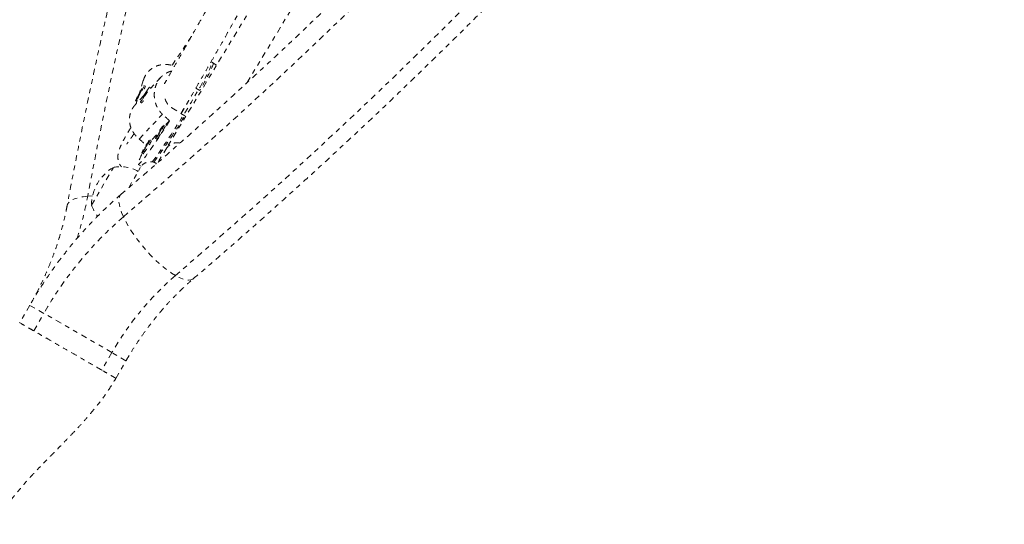
# Model space of a CAD drawing. Units: millimetres. Extents: x -60 to 1106, y 0 to 585.
# Drawn here: x 942 to 963, y 118 to 129 of the extents above; entities that cross this region are included whole.
import ezdxf

# ---------------------------------------------------------------- set-up
doc = ezdxf.new("R2010")
doc.units = ezdxf.units.MM
doc.header["$LTSCALE"] = 20
doc.linetypes.add('PHANTOM', pattern=[0.0127, 0.00635, -0.00127, 0.00127, -0.00127, 0.00127, -0.00127])
doc.layers.add('CONTOUR', color=7, linetype='Continuous')

msp = doc.modelspace()

# ---------------------------------------------------------------- linework, layer by layer
at = {"layer": 'CONTOUR', "linetype": 'PHANTOM', "lineweight": 0}
for p, q in [((949.95068, 133.90711), (945.21066, 126.06057)), ((946.92824, 127.45313), (950.59273, 133.51925)), ((946.20195, 127.87273), (946.15922, 127.8993)), ((946.27713, 127.82599), (946.17546, 127.8892)), ((944.70879, 127.49923), (944.63326, 127.2518)), ((944.75056, 127.37477), (944.72327, 127.38987)), ((945.08579, 127.56787), (944.84514, 127.31042)), ((944.72049, 127.17707), (944.5435, 126.98773)), ((944.63083, 127.23595), (944.58461, 127.1431)), ((944.58461, 127.1431), (944.6342, 127.21558)), ((944.68042, 127.30843), (944.63083, 127.23595)), ((944.64142, 127.23009), (944.63083, 127.23595)), ((944.6342, 127.21558), (944.68042, 127.30843)), ((944.69599, 127.11341), (944.77535, 127.23434)), ((944.79449, 127.27826), (944.71512, 127.15733)), ((944.75289, 127.36761), (944.75105, 127.37406)), ((944.77535, 127.23434), (944.79449, 127.27826)), ((944.87074, 127.33863), (944.84424, 127.3551)), ((945.91634, 127.2824), (945.83231, 127.33464)), ((944.54176, 127.06166), (944.56905, 127.04657)), ((944.57992, 127.07709), (944.55707, 127.00224)), ((944.5707, 127.04689), (944.56905, 127.04657)), ((944.56992, 127.04653), (944.57066, 127.04675)), ((944.64623, 127.03657), (944.67273, 127.0201)), ((944.67348, 127.02003), (944.67995, 127.02155)), ((944.71512, 127.15733), (944.69599, 127.11341)), ((944.72077, 127.15382), (944.71512, 127.15733)), ((945.516, 126.79161), (945.69311, 127.08841)), ((944.62107, 126.24583), (945.11789, 126.77734)), ((945.31617, 126.91583), (945.59438, 126.74288)), ((945.1936, 126.55457), (945.27016, 126.63647)), ((944.89932, 126.23975), (945.03391, 126.38374)), ((944.97084, 126.26178), (944.99734, 126.2453)), ((944.67657, 125.94696), (944.70306, 125.93048)), ((945.21066, 126.06057), (945.01981, 125.74464)), ((944.59742, 125.70527), (944.66372, 125.66406)), ((944.9862, 125.72721), (944.97524, 125.70823)), ((944.99451, 125.72242), (944.9862, 125.72721)), ((943.60211, 124.83011), (944.07093, 125.64213)), ((944.39652, 125.20592), (944.64465, 125.63569)), ((944.58571, 125.55567), (944.60091, 125.55994)), ((943.62458, 125.03234), (943.52071, 125.02569)), ((942.28175, 122.69544), (942.0645, 122.31916)), ((942.583, 122.52151), (942.28175, 122.69544)), ((942.36676, 122.14697), (942.583, 122.52151)), ((944.0376, 121.68171), (942.583, 122.52151)), ((944.0376, 121.68171), (943.82135, 121.30716)), ((944.33885, 121.50778), (944.0376, 121.68171)), ((944.1216, 121.13149), (944.33885, 121.50778))]:
    msp.add_line(p, q, dxfattribs=at)
at = {"layer": 'CONTOUR', "linetype": 'PHANTOM', "lineweight": 0, "flags": 128}
for points in [[(981.51903, 190.84071), (980.73239, 190.16098), (979.95046, 189.47146), (979.17334, 188.77226), (978.40119, 188.0635), (977.63412, 187.34529), (976.87226, 186.61775), (976.11574, 185.881), (975.36468, 185.13517), (974.61921, 184.38038), (973.87945, 183.61675), (973.14553, 182.84442), (972.41755, 182.0635), (971.69566, 181.27413), (970.97996, 180.47643), (970.27057, 179.67055), (969.56762, 178.85661), (968.87121, 178.03475), (968.18147, 177.20511), (967.4985, 176.36782), (966.82243, 175.52301), (966.15335, 174.67084), (965.49139, 173.81145), (964.83666, 172.94496), (964.18925, 172.07154), (963.54929, 171.19132), (962.91687, 170.30445), (962.2921, 169.41107), (961.67508, 168.51134), (961.06592, 167.6054), (960.46471, 166.6934), (959.87156, 165.7755), (959.28657, 164.85184), (958.70982, 163.92258), (958.14142, 162.98788), (957.58147, 162.04788), (957.03004, 161.10275), (956.48725, 160.15264), (955.95316, 159.1977), (955.42789, 158.2381), (954.9115, 157.274), (954.40408, 156.30555), (953.90573, 155.33292), (953.41652, 154.35626), (952.93654, 153.37574), (952.46585, 152.39152), (952.00455, 151.40376), (951.55271, 150.41263), (951.1104, 149.4183), (950.67769, 148.42092), (950.25466, 147.42066), (949.84138, 146.41768), (949.43792, 145.41217), (949.04434, 144.40427), (948.6607, 143.39415), (948.28708, 142.382), (947.92353, 141.36796), (947.57012, 140.35221), (947.2269, 139.33493), (946.89393, 138.31627), (946.57126, 137.2964), (946.25895, 136.2755), (945.95705, 135.25373), (945.66561, 134.23127), (945.38467, 133.20827), (945.1143, 132.18492), (944.85452, 131.16139), (944.60538, 130.13783), (944.36693, 129.11442), (944.1392, 128.09133), (943.92223, 127.06874), (943.71605, 126.0468), (943.52071, 125.02569)], [(944.28283, 124.58568), (945.06946, 125.2654), (945.8514, 125.95492), (946.62851, 126.65412), (947.40067, 127.36289), (948.16774, 128.0811), (948.9296, 128.80864), (949.68612, 129.54538), (950.43718, 130.29121), (951.18265, 131.046), (951.92241, 131.80963), (952.65633, 132.58197), (953.3843, 133.36289), (954.1062, 134.15226), (954.8219, 134.94995), (955.53129, 135.75583), (956.23424, 136.56977), (956.93065, 137.39163), (957.62039, 138.22128), (958.30336, 139.05857), (958.97943, 139.90337), (959.64851, 140.75554), (960.31047, 141.61494), (960.9652, 142.48142), (961.61261, 143.35484), (962.25257, 144.23506), (962.88499, 145.12194), (963.50976, 146.01531), (964.12678, 146.91505), (964.73594, 147.82099), (965.33715, 148.73298), (965.9303, 149.65089), (966.51529, 150.57454), (967.09204, 151.5038), (967.66043, 152.43851), (968.22039, 153.3785), (968.77181, 154.32364), (969.31461, 155.27375), (969.84869, 156.22868), (970.37397, 157.18828), (970.89036, 158.15239), (971.39777, 159.12083), (971.89613, 160.09347), (972.38534, 161.07013), (972.86532, 162.05065), (973.33601, 163.03487), (973.79731, 164.02262), (974.24915, 165.01375), (974.69146, 166.00809), (975.12417, 167.00547), (975.5472, 168.00573), (975.96048, 169.0087), (976.36394, 170.01422), (976.75752, 171.02212), (977.14115, 172.03223), (977.51478, 173.04439), (977.87832, 174.05842), (978.23174, 175.07417), (978.57496, 176.09146), (978.90793, 177.11012), (979.2306, 178.12998), (979.54291, 179.15089), (979.84481, 180.17265), (980.13625, 181.19512), (980.41718, 182.21811), (980.68756, 183.24146), (980.94734, 184.265), (981.19648, 185.28856), (981.43493, 186.31196), (981.66266, 187.33505), (981.87963, 188.35765), (982.08581, 189.37959), (982.28115, 190.4007)], [(983.92447, 190.06491), (983.72919, 189.04372), (983.52322, 188.02171), (983.3066, 186.99905), (983.07937, 185.9759), (982.84156, 184.95243), (982.5932, 183.92879), (982.33435, 182.90516), (982.06504, 181.8817), (981.78531, 180.85858), (981.49521, 179.83595), (981.19478, 178.81399), (980.88408, 177.79286), (980.56316, 176.77272), (980.23206, 175.75374), (979.89085, 174.73609), (979.53956, 173.71992), (979.17827, 172.7054), (978.80703, 171.69269), (978.4259, 170.68197), (978.03493, 169.67338), (977.63421, 168.66709), (977.22378, 167.66327), (976.80371, 166.66208), (976.37408, 165.66367), (975.93495, 164.66821), (975.48639, 163.67587), (975.02848, 162.68679), (974.56128, 161.70114), (974.08488, 160.71907), (973.59935, 159.74076), (973.10476, 158.76634), (972.60121, 157.79599), (972.08877, 156.82985), (971.56751, 155.86809), (971.03754, 154.91085), (970.49892, 153.9583), (969.95176, 153.01058), (969.39613, 152.06785), (968.83213, 151.13026), (968.25984, 150.19796), (967.67936, 149.2711), (967.09079, 148.34984), (966.49422, 147.43431), (965.88973, 146.52467), (965.27744, 145.62106), (964.65744, 144.72363), (964.02983, 143.83253), (963.39471, 142.94789), (962.75219, 142.06986), (962.10236, 141.19859), (961.44533, 140.3342), (960.78121, 139.47685), (960.11011, 138.62667), (959.43212, 137.78379), (958.74737, 136.94835), (958.05597, 136.1205), (957.35801, 135.30035), (956.65363, 134.48804), (955.94292, 133.68371), (955.22601, 132.88748), (954.503, 132.09949), (953.77403, 131.31985), (953.0392, 130.54869), (952.29863, 129.78615), (951.55244, 129.03233), (950.80075, 128.28737), (950.04369, 127.55138), (949.28137, 126.82448), (948.51392, 126.10679), (947.74147, 125.39843), (946.96412, 124.6995), (946.18203, 124.01013), (945.39529, 123.33041)], [(944.90067, 125.75757), (944.93892, 125.80859), (944.99046, 125.87954), (945.04692, 125.95949), (945.10773, 126.04761), (945.17225, 126.14299), (945.23982, 126.24464), (945.30972, 126.35151), (945.38125, 126.46248), (945.45366, 126.57641), (945.52619, 126.69212), (945.5981, 126.8084), (945.66863, 126.92406), (945.73707, 127.03789), (945.8027, 127.14872), (945.86483, 127.25538), (945.92283, 127.35679), (945.9761, 127.45189), (946.02407, 127.53968), (946.06626, 127.61927), (946.10223, 127.68983), (946.1316, 127.75062), (946.15407, 127.80102), (946.16941, 127.8405), (946.17746, 127.86865), (946.17813, 127.88519), (946.17546, 127.8892)], [(946.20195, 127.87273), (946.20269, 127.87216), (946.20514, 127.86059), (946.2002, 127.83731), (946.18792, 127.80256), (946.16843, 127.75671), (946.14194, 127.70023), (946.10871, 127.63371), (946.0691, 127.55784), (946.02351, 127.4734), (945.97241, 127.38127), (945.91634, 127.2824)], [(944.56319, 127.08649), (944.58181, 127.11512), (944.6042, 127.15196), (944.62869, 127.19427), (944.65346, 127.23892), (944.67667, 127.28259), (944.69662, 127.32205), (944.7118, 127.35436), (944.72111, 127.37714), (944.72385, 127.3887), (944.71981, 127.38816), (944.7093, 127.37559), (944.69309, 127.3519), (944.67239, 127.31886), (944.64874, 127.27891), (944.62388, 127.23502), (944.59966, 127.19045), (944.57787, 127.14849), (944.56014, 127.11227), (944.54778, 127.08446), (944.5417, 127.06713), (944.54236, 127.06157), (944.5497, 127.06819), (944.56319, 127.08649)], [(944.77394, 127.26171), (944.74718, 127.22011), (944.72028, 127.17672), (944.69523, 127.13474), (944.67388, 127.09729), (944.65784, 127.06715), (944.64827, 127.04656), (944.64589, 127.03703), (944.65089, 127.03929), (944.66288, 127.05315), (944.68097, 127.0776), (944.70384, 127.11081), (944.72977, 127.15033), (944.75686, 127.19323), (944.78308, 127.23632), (944.80649, 127.2764), (944.82536, 127.31052), (944.83829, 127.33612), (944.84432, 127.35132), (944.843, 127.35499), (944.83443, 127.34686), (944.81924, 127.32752), (944.79857, 127.29842), (944.77394, 127.26171)], [(944.87074, 127.33863), (944.87108, 127.33817), (944.87113, 127.33798)], [(945.27016, 126.63647), (945.19742, 126.52256), (945.12583, 126.41206), (945.05615, 126.30613), (944.98911, 126.20589), (944.92542, 126.11239), (944.86574, 126.02662), (944.8107, 125.94948), (944.76088, 125.88178), (944.71682, 125.82424), (944.67896, 125.77746), (944.64771, 125.74193), (944.6234, 125.71802), (944.60628, 125.70599), (944.59654, 125.70597), (944.59427, 125.71795), (944.59951, 125.74181), (944.61219, 125.7773), (944.63218, 125.82404), (944.65927, 125.88154), (944.6883, 125.93966)], [(945.12872, 126.53161), (945.11733, 126.51507), (945.09199, 126.47686), (945.065, 126.43452), (945.03838, 126.39118), (945.01409, 126.35005), (944.99394, 126.31418), (944.97941, 126.28624), (944.9716, 126.2683), (944.97107, 126.26169), (944.97786, 126.26689)], [(945.03919, 126.36965), (945.04635, 126.37873), (945.05709, 126.39424), (945.06977, 126.41384), (945.08246, 126.43453), (945.09323, 126.45316), (945.10045, 126.46691), (945.103, 126.47367), (945.10051, 126.47242), (945.09335, 126.46335), (945.08261, 126.44783), (945.06993, 126.42824), (945.05724, 126.40755), (945.04646, 126.38891), (945.03925, 126.37516), (945.03669, 126.3684), (945.03919, 126.36965)], [(944.83444, 126.21679), (944.82305, 126.20025), (944.79771, 126.16204), (944.77073, 126.1197), (944.7441, 126.07636), (944.71981, 126.03523), (944.69966, 125.99936), (944.68513, 125.97142), (944.67732, 125.95348), (944.67679, 125.94687), (944.68358, 125.95207)], [(944.74491, 126.05483), (944.75207, 126.06391), (944.76281, 126.07942), (944.77549, 126.09902), (944.78818, 126.11971), (944.79896, 126.13834), (944.80617, 126.15209), (944.80872, 126.15885), (944.80623, 126.1576), (944.79907, 126.14853), (944.78833, 126.13301), (944.77565, 126.11342), (944.76296, 126.09273), (944.75218, 126.07409), (944.74497, 126.06034), (944.74242, 126.05358), (944.74491, 126.05483)], [(944.99734, 126.2453), (944.99756, 126.24521), (945.00436, 126.25042)], [(944.70306, 125.93048), (944.70328, 125.93039), (944.71008, 125.9356)], [(944.28283, 124.58568), (944.24428, 124.67657), (944.21535, 124.76104), (944.19643, 124.83802), (944.18773, 124.90654), (944.18938, 124.96576), (944.20135, 125.01491), (944.22349, 125.05338), (944.23817, 125.06835)], [(943.52071, 125.02569), (943.42272, 125.01363), (943.33511, 124.99644), (943.25898, 124.97434), (943.19529, 124.94761), (943.14483, 124.91657), (943.10825, 124.88163), (943.086, 124.84322), (943.08039, 124.82313)], [(945.39529, 123.33041), (945.31144, 123.38268), (945.2238, 123.44479), (945.13347, 123.51598), (945.04159, 123.59533), (944.94931, 123.68186), (944.8578, 123.77447), (944.7682, 123.872), (944.68165, 123.97323), (944.59923, 124.07688), (944.52197, 124.18164), (944.45085, 124.28621), (944.38677, 124.38926), (944.33053, 124.48951), (944.28283, 124.58568)], [(945.78208, 123.2632), (945.76472, 123.25086), (945.7232, 123.23505), (945.67271, 123.23095), (945.61389, 123.2386), (945.54748, 123.25792), (945.4743, 123.28865), (945.39529, 123.33041)]]:
    msp.add_lwpolyline(points, dxfattribs=at)
at = {"layer": 'CONTOUR', "linetype": 'PHANTOM', "lineweight": 0}
for centre, radius, start, end in [((944.56587, 127.41226), 0.18846, 330.71356, 348.525266), ((944.58569, 127.13076), 0.14079, 308.186717, 332.066378), ((933.97165, 133.75809), 13.57575, 323.85093, 328.885806), ((943.67524, 127.28684), 1.65443, 321.939318, 334.467216), ((943.66512, 127.29464), 1.69822, 322.056126, 334.164495), ((943.38096, 126.97202), 1.65443, 321.939318, 334.467216), ((943.37084, 126.97982), 1.69822, 322.056126, 334.164495), ((945.42569, 125.90087), 0.26785, 75.600799, 143.398647), ((945.4282, 125.89283), 0.2747, 77.503136, 142.365881), ((944.86119, 125.51068), 0.25004, 60, 150), ((944.54365, 124.82786), 0.94154, 120.137166, 179.862834), ((944.21659, 124.89034), 0.76576, 60.146846, 100.965245), ((936.13266, 126.4099), 7.5166, 342.217508, 349.388148), ((944.326, 125.07986), 0.76576, 199.034755, 219.070487), ((949.48029, 118.57363), 7.94722, 130.843661, 150.213937), ((949.55284, 118.52333), 6.35557, 130.855806, 150.201792)]:
    msp.add_arc(centre, radius, start, end, dxfattribs=at)
for start_param, end_param in [(1.12748483, 1.15694578), (5.12330478, 5.15107491)]:
    msp.add_ellipse((942.544, 128.56422), major_axis=(5.80258, -5.121), ratio=0.05128479, start_param=start_param, end_param=end_param, dxfattribs=at)
for points, knots in [([(981.47435, 191.32336), (981.3429, 191.21059), (980.96237, 190.88411), (980.33592, 190.33727), (979.59651, 189.68009), (978.86153, 189.01428), (978.13102, 188.34007), (977.40511, 187.65754), (976.68389, 186.96679), (975.96747, 186.26792), (975.25595, 185.56102), (974.54943, 184.84621), (973.84801, 184.12358), (973.1518, 183.39325), (972.46089, 182.6553), (971.77538, 181.90986), (971.09537, 181.15703), (970.42096, 180.39692), (969.75224, 179.62964), (969.08931, 178.85529), (968.43226, 178.074), (967.78119, 177.28587), (967.13619, 176.49102), (966.49735, 175.68956), (965.86477, 174.88161), (965.23853, 174.06728), (964.61872, 173.24669), (964.00544, 172.41996), (963.39877, 171.58721), (962.79879, 170.74856), (962.2056, 169.90413), (961.61928, 169.05404), (961.03991, 168.19841), (960.46757, 167.33737), (959.90236, 166.47104), (959.34434, 165.59954), (958.7936, 164.723), (958.25021, 163.84155), (957.71426, 162.95531), (957.18583, 162.06441), (956.66498, 161.16897), (956.15179, 160.26914), (955.64635, 159.36503), (955.14871, 158.45677), (954.65895, 157.5445), (954.17714, 156.62835), (953.70336, 155.70844), (953.23766, 154.78492), (952.78012, 153.85791), (952.3308, 152.92754), (951.88977, 151.99395), (951.45708, 151.05728), (951.03282, 150.11766), (950.61702, 149.17522), (950.20976, 148.23009), (949.81109, 147.28242), (949.42108, 146.33234), (949.03977, 145.37999), (948.66723, 144.4255), (948.3035, 143.469), (947.94864, 142.51065), (947.6027, 141.55057), (947.26573, 140.5889), (946.93779, 139.62578), (946.61891, 138.66134), (946.30915, 137.69574), (946.00855, 136.7291), (945.71715, 135.76156), (945.435, 134.79326), (945.16214, 133.82435), (944.89861, 132.85496), (944.64445, 131.88523), (944.39969, 130.91529), (944.16437, 129.9453), (943.93853, 128.97538), (943.7222, 128.00568), (943.5154, 127.03633), (943.31825, 126.06749), (943.17512, 125.32983), (943.0976, 124.91516), (943.08038, 124.82305)], [0, 0, 0, 0, 0.00687154, 0.01989215, 0.03291264, 0.045933, 0.05895323, 0.07197333, 0.08499329, 0.09801312, 0.11103281, 0.12405236, 0.13707178, 0.15009106, 0.1631102, 0.17612921, 0.1891481, 0.20216685, 0.21518548, 0.22820398, 0.24122237, 0.25424064, 0.2672588, 0.28027686, 0.29329482, 0.30631268, 0.31933044, 0.33234813, 0.34536573, 0.35838326, 0.37140072, 0.38441812, 0.39743547, 0.41045276, 0.42347001, 0.43648723, 0.44950442, 0.46252158, 0.47553873, 0.48855587, 0.501573, 0.51459014, 0.52760729, 0.54062446, 0.55364165, 0.56665886, 0.57967612, 0.59269342, 0.60571077, 0.61872817, 0.63174564, 0.64476318, 0.65778079, 0.67079848, 0.68381627, 0.69683415, 0.70985212, 0.72287021, 0.7358884, 0.74890671, 0.76192514, 0.7749437, 0.78796239, 0.80098121, 0.81400017, 0.82701928, 0.84003852, 0.85305792, 0.86607747, 0.87909717, 0.89211702, 0.90513703, 0.91815719, 0.93117751, 0.94419799, 0.95721862, 0.97023941, 0.98326034, 0.99628143, 1, 1, 1, 1]), ([(981.84082, 190.19806), (981.8096, 190.03172), (981.71893, 189.54846), (981.56151, 188.74762), (981.36545, 187.7954), (981.15978, 186.84257), (980.9447, 185.8893), (980.72019, 184.93572), (980.48629, 183.98197), (980.24304, 183.0282), (979.99047, 182.07456), (979.72862, 181.12117), (979.45753, 180.16819), (979.17723, 179.21576), (978.88777, 178.26402), (978.58919, 177.3131), (978.28154, 176.36316), (977.96485, 175.41433), (977.63917, 174.46676), (977.30456, 173.52058), (976.96106, 172.57594), (976.60873, 171.63298), (976.2476, 170.69184), (975.87774, 169.75267), (975.49921, 168.81559), (975.11205, 167.88075), (974.71633, 166.94829), (974.3121, 166.01835), (973.89942, 165.09106), (973.47836, 164.16657), (973.04898, 163.24502), (972.61133, 162.32653), (972.16549, 161.41126), (971.71152, 160.49933), (971.24949, 159.59088), (970.77947, 158.68604), (970.30153, 157.78496), (969.81573, 156.88776), (969.32216, 155.99459), (968.82088, 155.10556), (968.31197, 154.22082), (967.7955, 153.3405), (967.27156, 152.46472), (966.74022, 151.59362), (966.20155, 150.72734), (965.65565, 149.86599), (965.10259, 149.0097), (964.54245, 148.15861), (963.97532, 147.31284), (963.40128, 146.47251), (962.82042, 145.63776), (962.23283, 144.8087), (961.63859, 143.98546), (961.03779, 143.16816), (960.43052, 142.35692), (959.81688, 141.55187), (959.19695, 140.75312), (958.57083, 139.96079), (957.93861, 139.17501), (957.30038, 138.39587), (956.65625, 137.62351), (956.00631, 136.85804), (955.35065, 136.09956), (954.68937, 135.3482), (954.02258, 134.60406), (953.35037, 133.86726), (952.67284, 133.1379), (951.9901, 132.41609), (951.30224, 131.70194), (950.60938, 130.99555), (949.91161, 130.29703), (949.20904, 129.60648), (948.50177, 128.92401), (947.78991, 128.24971), (947.07357, 127.58369), (946.35287, 126.92601), (945.62783, 126.27695), (944.92312, 125.65716), (944.45835, 125.25762), (944.23815, 125.06834)], [0, 0, 0, 0, 0.00686674, 0.01994914, 0.03303177, 0.04611454, 0.05919745, 0.0722805, 0.0853637, 0.09844704, 0.11153053, 0.12461417, 0.13769796, 0.15078189, 0.16386597, 0.17695019, 0.19003455, 0.20311904, 0.21620367, 0.22928844, 0.24237333, 0.25545834, 0.26854347, 0.28162871, 0.29471406, 0.30779952, 0.32088507, 0.33397071, 0.34705644, 0.36014225, 0.37322813, 0.38631408, 0.39940009, 0.41248615, 0.42557226, 0.43865841, 0.45174459, 0.46483079, 0.47791702, 0.49100326, 0.5040895, 0.51717573, 0.53026196, 0.54334816, 0.55643434, 0.56952048, 0.58260658, 0.59569263, 0.60877862, 0.62186456, 0.63495042, 0.6480362, 0.66112191, 0.67420752, 0.68729303, 0.70037845, 0.71346375, 0.72654894, 0.73963401, 0.75271896, 0.76580377, 0.77888845, 0.79197299, 0.80505738, 0.81814163, 0.83122572, 0.84430966, 0.85739344, 0.87047705, 0.88356051, 0.8966438, 0.90972692, 0.92280988, 0.93589267, 0.94897529, 0.96205775, 0.97514005, 0.98822218, 1, 1, 1, 1]), ([(945.78209, 123.26321), (945.91355, 123.37599), (946.29408, 123.70246), (946.92053, 124.24931), (947.65994, 124.90649), (948.39492, 125.5723), (949.12543, 126.2465), (949.85134, 126.92903), (950.57256, 127.61978), (951.28898, 128.31866), (952.0005, 129.02555), (952.70702, 129.74036), (953.40844, 130.46299), (954.10465, 131.19333), (954.79556, 131.93127), (955.48107, 132.67671), (956.16108, 133.42954), (956.83549, 134.18965), (957.50421, 134.95694), (958.16714, 135.73128), (958.82419, 136.51257), (959.47526, 137.3007), (960.12026, 138.09556), (960.7591, 138.89702), (961.39168, 139.70497), (962.01792, 140.5193), (962.63773, 141.33988), (963.25101, 142.16661), (963.85768, 142.99936), (964.45766, 143.83801), (965.05085, 144.68244), (965.63717, 145.53253), (966.21654, 146.38816), (966.78887, 147.2492), (967.35409, 148.11554), (967.91211, 148.98704), (968.46285, 149.86357), (969.00624, 150.74503), (969.54219, 151.63127), (970.07062, 152.52217), (970.59147, 153.4176), (971.10466, 154.31744), (971.6101, 155.22155), (972.10774, 156.12981), (972.5975, 157.04208), (973.07931, 157.95823), (973.55309, 158.87813), (974.01879, 159.80166), (974.47633, 160.72867), (974.92565, 161.65904), (975.36668, 162.59262), (975.79936, 163.52929), (976.22363, 164.46892), (976.63943, 165.41136), (977.04669, 166.35648), (977.44535, 167.30415), (977.83537, 168.25423), (978.21668, 169.20659), (978.58922, 170.16108), (978.95295, 171.11757), (979.30781, 172.07593), (979.65375, 173.03601), (979.99072, 173.99768), (980.31866, 174.9608), (980.63754, 175.92523), (980.9473, 176.89084), (981.2479, 177.85748), (981.5393, 178.82502), (981.82145, 179.79331), (982.09431, 180.76222), (982.35784, 181.73162), (982.612, 182.70135), (982.85676, 183.67128), (983.09208, 184.64128), (983.31792, 185.6112), (983.53424, 186.5809), (983.74105, 187.55024), (983.9382, 188.51908), (984.08133, 189.25674), (984.15885, 189.67141), (984.17607, 189.76353)], [0, 0, 0, 0, 0.00687154, 0.01989215, 0.03291264, 0.045933, 0.05895323, 0.07197333, 0.08499329, 0.09801312, 0.11103281, 0.12405236, 0.13707178, 0.15009106, 0.1631102, 0.17612921, 0.1891481, 0.20216685, 0.21518548, 0.22820398, 0.24122237, 0.25424064, 0.2672588, 0.28027686, 0.29329482, 0.30631268, 0.31933044, 0.33234813, 0.34536573, 0.35838326, 0.37140072, 0.38441812, 0.39743547, 0.41045276, 0.42347001, 0.43648723, 0.44950442, 0.46252158, 0.47553873, 0.48855587, 0.501573, 0.51459014, 0.52760729, 0.54062446, 0.55364165, 0.56665886, 0.57967612, 0.59269342, 0.60571077, 0.61872817, 0.63174564, 0.64476318, 0.65778079, 0.67079848, 0.68381627, 0.69683415, 0.70985212, 0.72287021, 0.7358884, 0.74890671, 0.76192514, 0.7749437, 0.78796239, 0.80098121, 0.81400017, 0.82701928, 0.84003852, 0.85305792, 0.86607747, 0.87909717, 0.89211702, 0.90513703, 0.91815719, 0.93117751, 0.94419799, 0.95721862, 0.97023941, 0.98326034, 0.99628143, 1, 1, 1, 1]), ([(949.23713, 134.11872), (949.22514, 134.10371), (949.17518, 134.04118), (949.0644, 133.89877), (948.91256, 133.6995), (948.75371, 133.48406), (948.61449, 133.29015), (948.49131, 133.11439), (948.39233, 132.97013), (948.31156, 132.8505), (948.24207, 132.74634), (948.16708, 132.63248), (948.08479, 132.50577), (947.99561, 132.36641), (947.89006, 132.19885), (947.7704, 132.00533), (947.64282, 131.79477), (947.52155, 131.59102), (947.40983, 131.40047), (947.307, 131.22291), (947.20746, 131.04932), (947.11179, 130.8811), (947.02011, 130.71882), (946.93674, 130.57056), (946.85636, 130.42721), (946.77933, 130.28957), (946.70368, 130.15436), (946.63058, 130.02379), (946.5567, 129.89198), (946.48055, 129.75624), (946.39282, 129.60002), (946.29056, 129.41812), (946.17179, 129.20713), (946.04323, 128.9791), (945.90598, 128.7361), (945.76142, 128.48073), (945.61124, 128.2162), (945.4695, 127.96749), (945.34074, 127.74264), (945.23971, 127.56698), (945.18179, 127.46708), (945.15914, 127.42802)], [0, 0, 0, 0, 0.00556236, 0.02318273, 0.0530263, 0.08005544, 0.10430799, 0.1265763, 0.147235, 0.1598909, 0.17300665, 0.18789247, 0.20455102, 0.2229841, 0.24319409, 0.2714904, 0.30095454, 0.32890773, 0.35531664, 0.38017851, 0.4034903, 0.42897072, 0.45230706, 0.47387917, 0.49383871, 0.51549416, 0.53498367, 0.55428563, 0.57408033, 0.59436613, 0.61573465, 0.64525485, 0.67815441, 0.71442023, 0.75403552, 0.79698042, 0.8432336, 0.89277505, 0.93384626, 0.97413826, 1, 1, 1, 1]), ([(945.51352, 126.79485), (945.52351, 126.81153), (945.56469, 126.88025), (945.64602, 127.01736), (945.75919, 127.20933), (945.88217, 127.41963), (946.0095, 127.63899), (946.13579, 127.85814), (946.2648, 128.08352), (946.39499, 128.31247), (946.52464, 128.54201), (946.63063, 128.73081), (946.714, 128.87997), (946.77607, 128.99137), (946.83238, 129.09272), (946.87893, 129.17668), (946.91549, 129.24277), (946.94349, 129.29344), (946.97016, 129.34176), (947.00001, 129.39592), (947.03698, 129.46308), (947.08169, 129.54444), (947.13416, 129.64014), (947.19557, 129.7524), (947.26617, 129.88181), (947.34534, 130.02721), (947.42973, 130.18212), (947.5168, 130.34148), (947.60507, 130.50215), (947.75487, 130.77266), (947.97221, 131.15742), (948.21041, 131.55961), (948.39506, 131.85844), (948.51141, 132.04233), (948.62008, 132.21023), (948.72219, 132.36472), (948.81998, 132.50974), (948.91959, 132.65464), (949.02559, 132.80579), (949.14352, 132.9703), (949.27632, 133.1512), (949.40901, 133.32708), (949.5361, 133.49173), (949.61399, 133.5899), (949.65262, 133.63859)], [0, 0, 0, 0, 0.01217697, 0.0501639, 0.09007825, 0.13176491, 0.17223193, 0.21039705, 0.24625499, 0.2853752, 0.32129226, 0.35399096, 0.37174724, 0.38837877, 0.40353524, 0.41638848, 0.42508319, 0.43224182, 0.438292, 0.44585266, 0.45536902, 0.46684141, 0.48027004, 0.49565486, 0.51386996, 0.53423007, 0.55596562, 0.57777917, 0.5996472, 0.62156705, 0.68761113, 0.75403467, 0.77974017, 0.80332474, 0.82465056, 0.84372561, 0.86180529, 0.8792091, 0.89800316, 0.91818594, 0.94023048, 0.96466812, 0.98247599, 1, 1, 1, 1]), ([(945.74044, 128.44391), (945.73949, 128.44248), (945.70928, 128.39678), (945.65338, 128.3129), (945.57096, 128.18945), (945.48544, 128.06197), (945.4019, 127.93787), (945.34768, 127.8576), (945.3239, 127.8224)], [0, 0, 0, 0, 0.00634853, 0.20285761, 0.3861866, 0.58157568, 0.81650195, 1, 1, 1, 1]), ([(944.7085, 127.49767), (944.71284, 127.51101), (944.722, 127.53919), (944.74001, 127.57852), (944.76781, 127.62831), (944.801, 127.67284), (944.839, 127.71182), (944.87964, 127.74681), (944.92413, 127.77602), (944.97238, 127.79952), (945.02392, 127.81937), (945.07888, 127.83281), (945.13629, 127.83957), (945.18092, 127.84118), (945.22681, 127.83924), (945.27347, 127.83343), (945.32405, 127.82378), (945.35822, 127.81233), (945.37696, 127.80605)], [0, 0, 0, 0, 0.0494981, 0.10460053, 0.15392758, 0.25432952, 0.3055212, 0.35409746, 0.45275997, 0.50292684, 0.55421283, 0.65835532, 0.71131158, 0.76539515, 0.81986123, 0.87557304, 0.93173776, 1, 1, 1, 1]), ([(945.31592, 127.69967), (945.31485, 127.69948), (945.29995, 127.69675), (945.27207, 127.68802), (945.23235, 127.67305), (945.1938, 127.65365), (945.15737, 127.63074), (945.12345, 127.60456), (945.09199, 127.5753), (945.0626, 127.54239), (945.03665, 127.50731), (945.00688, 127.45888), (944.98307, 127.40715), (944.96539, 127.35276), (944.95186, 127.29735), (944.9444, 127.24048), (944.9431, 127.18242), (944.94613, 127.12278), (944.95601, 127.06283), (944.97291, 127.00397), (944.9894, 126.96017), (945.0098, 126.9172), (945.03423, 126.87574), (945.06848, 126.82723), (945.09891, 126.7965), (945.11789, 126.77734)], [0, 0, 0, 0, 0.00307639, 0.04274005, 0.08268018, 0.12351453, 0.16467072, 0.20355253, 0.24273466, 0.28289696, 0.32341123, 0.35967913, 0.43350004, 0.47113892, 0.50685479, 0.57939678, 0.61628216, 0.65399038, 0.73056155, 0.76949783, 0.80926299, 0.84930938, 0.89027169, 0.93156702, 1, 1, 1, 1]), ([(944.63313, 127.22467), (944.6339, 127.22636), (944.63573, 127.23043), (944.63789, 127.23426), (944.63915, 127.2365)], [0, 0, 0, 0, 0.41653552, 1, 1, 1, 1]), ([(944.54475, 126.98849), (944.53693, 126.98003), (944.5185, 126.9601), (944.49446, 126.92716), (944.46446, 126.87867), (944.44172, 126.828), (944.42613, 126.77587), (944.41534, 126.72337), (944.41144, 126.67033), (944.41438, 126.6168), (944.4221, 126.56217), (944.43708, 126.50768), (944.45911, 126.45431), (944.47941, 126.41458), (944.50345, 126.37551), (944.53119, 126.33759), (944.56901, 126.2929), (944.60107, 126.26391), (944.62107, 126.24583)], [0, 0, 0, 0, 0.040037033, 0.094272195, 0.142822878, 0.241644573, 0.292030538, 0.33984224, 0.436951887, 0.486329171, 0.53680796, 0.639311337, 0.691434101, 0.744666446, 0.798275273, 0.853110218, 0.908390956, 1, 1, 1, 1]), ([(945.17657, 127.1036), (945.1789, 127.09481), (945.18607, 127.06781), (945.20727, 127.02614), (945.23949, 126.98011), (945.27631, 126.94293), (945.30407, 126.92406), (945.31617, 126.91583)], [0, 0, 0, 0, 0.11378631, 0.34958519, 0.57960622, 0.8166341, 1, 1, 1, 1]), ([(944.44399, 126.4925), (944.4432, 126.49123), (944.42698, 126.46515), (944.4003, 126.42096), (944.36673, 126.36464), (944.34052, 126.31949), (944.31977, 126.28297), (944.30177, 126.25051), (944.28529, 126.22003), (944.26684, 126.18489), (944.24639, 126.14414), (944.22479, 126.09795), (944.20575, 126.05289), (944.18919, 126.00813), (944.17399, 125.95419), (944.16474, 125.89564), (944.1646, 125.84407), (944.16954, 125.80581), (944.17596, 125.77443), (944.19051, 125.7333), (944.20925, 125.69108), (944.23459, 125.66244), (944.24347, 125.6524)], [0, 0, 0, 0, 0.0038546, 0.07914915, 0.14868998, 0.20017575, 0.24797309, 0.29208106, 0.33401462, 0.37917496, 0.44391991, 0.51502786, 0.59250635, 0.66883191, 0.74108628, 0.80918701, 0.87313063, 0.90052899, 0.92797538, 0.95590985, 0.98454882, 1, 1, 1, 1]), ([(944.51278, 126.36379), (944.51199, 126.36261), (944.50028, 126.34496), (944.4775, 126.3115), (944.44496, 126.26437), (944.41478, 126.22178), (944.38892, 126.18617), (944.37034, 126.15991), (944.35637, 126.14219), (944.35813, 126.1403), (944.35868, 126.1397)], [0, 0, 0, 0, 0.00748231, 0.11191424, 0.25246116, 0.40330892, 0.56441626, 0.73570861, 0.91706854, 1, 1, 1, 1]), ([(944.23815, 125.06834), (944.19835, 125.0339), (944.08594, 124.93664), (943.90493, 124.76971), (943.69705, 124.56536), (943.49507, 124.35296), (943.29921, 124.13306), (943.10981, 123.90601), (942.92716, 123.6722), (942.75152, 123.43208), (942.58335, 123.18593), (942.42605, 122.94059), (942.32865, 122.77511), (942.28175, 122.69544)], [0, 0, 0, 0, 0.05237995, 0.14793207, 0.24344383, 0.33893329, 0.43439849, 0.52983979, 0.62525948, 0.72066143, 0.81605076, 0.91143356, 1, 1, 1, 1]), ([(943.08038, 124.82305), (943.07328, 124.78605), (943.05216, 124.67608), (943.01045, 124.49185), (942.95222, 124.27046), (942.88521, 124.04858), (942.80967, 123.82688), (942.72575, 123.606), (942.63364, 123.38656), (942.53358, 123.16918), (942.42765, 122.95831), (942.34224, 122.80094), (942.29309, 122.71522), (942.28175, 122.69544)], [0, 0, 0, 0, 0.0519023, 0.15429295, 0.25678263, 0.35935817, 0.46201518, 0.56474597, 0.66754023, 0.77038563, 0.87326829, 0.97076623, 1, 1, 1, 1]), ([(944.33885, 121.50778), (944.35941, 121.54296), (944.42044, 121.64743), (944.52709, 121.81798), (944.66079, 122.01728), (944.80066, 122.21105), (944.94616, 122.39883), (945.09688, 122.58009), (945.25235, 122.75435), (945.41209, 122.92117), (945.57277, 123.07728), (945.69681, 123.18978), (945.76609, 123.24943), (945.78209, 123.26321)], [0, 0, 0, 0, 0.052262181, 0.155159196, 0.258037976, 0.36087371, 0.463650996, 0.566355374, 0.668973724, 0.771494727, 0.873909399, 0.970868298, 1, 1, 1, 1]), ([(942.36676, 122.14697), (942.32183, 122.17291), (942.23196, 122.2248), (942.13849, 122.27876), (942.07703, 122.31425), (942.06944, 122.31863), (942.06566, 122.32081)], [0, 0, 0, 0, 0.25048324, 0.50096649, 0.75144973, 1, 1, 1, 1]), ([(944.12246, 121.13332), (944.12251, 121.13329), (944.12919, 121.12943), (944.10643, 121.14257), (944.05091, 121.17463), (943.95584, 121.22952), (943.86618, 121.28128), (943.82135, 121.30716)], [0, 0, 0, 0, 0.001925433, 0.251444075, 0.500962717, 0.750481358, 1, 1, 1, 1]), ([(941.52685, 118.01244), (941.55382, 118.05807), (941.60335, 118.14184), (941.68173, 118.26141), (941.75243, 118.36322), (941.82839, 118.46753), (941.91574, 118.58142), (942.01836, 118.70808), (942.13186, 118.84139), (942.25723, 118.98209), (942.38675, 119.12184), (942.51077, 119.25188), (942.61601, 119.36031), (942.70179, 119.4479), (942.77405, 119.52137), (942.8524, 119.60092), (942.95328, 119.7034), (943.07733, 119.83027), (943.22042, 119.97905), (943.37758, 120.14719), (943.55278, 120.34348), (943.74136, 120.57131), (943.93937, 120.83405), (944.0596, 121.03031), (944.12264, 121.13322)], [0, 0, 0, 0, 0.0489679, 0.08990263, 0.12327035, 0.14974815, 0.18651188, 0.22559233, 0.26762072, 0.31263128, 0.36153191, 0.40507738, 0.44226786, 0.47053158, 0.49349754, 0.51657829, 0.55102858, 0.59717063, 0.64450575, 0.69984335, 0.76308978, 0.83415788, 0.91304579, 1, 1, 1, 1])]:
    msp.add_open_spline(points, degree=3, knots=knots, dxfattribs=at)
msp.add_open_spline([(943.82135, 121.30716), (943.77105, 121.33621), (943.67043, 121.3943), (943.48987, 121.49854), (943.2961, 121.61042), (943.09406, 121.72707), (942.89202, 121.84371), (942.69825, 121.95559), (942.51769, 122.05984), (942.41707, 122.11793), (942.36676, 122.14697)], degree=3, dxfattribs=at)

doc.saveas('drawing.dxf')
